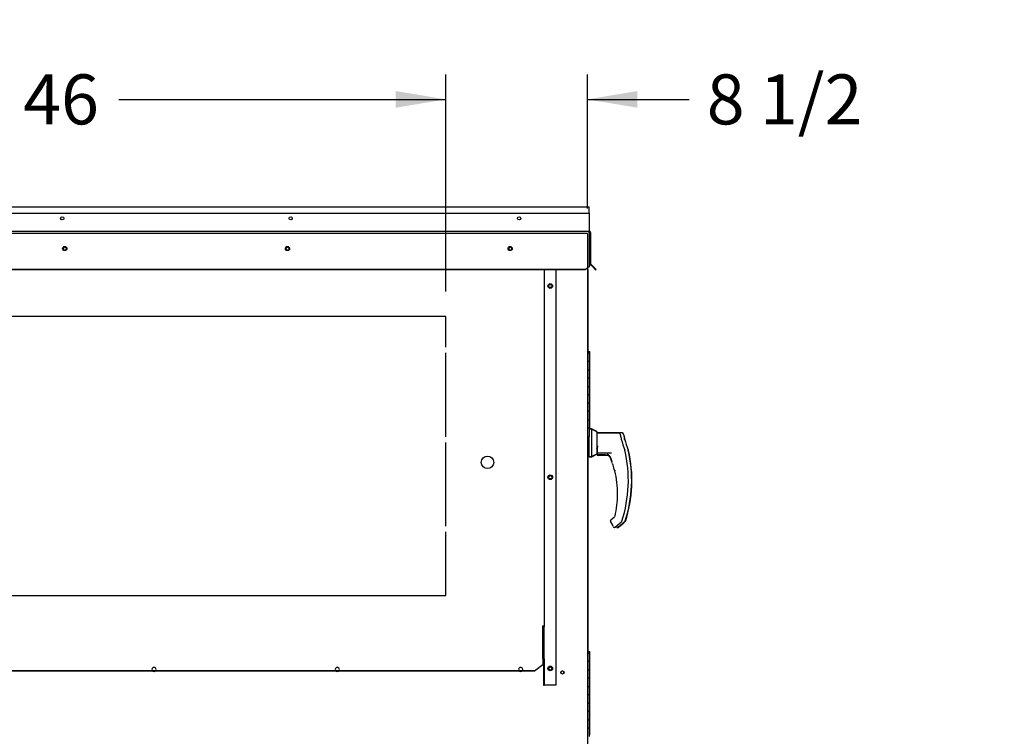
# Paper-space layout 'Layout1' of a CAD drawing. Units: inches. Extents: x 0 to 16.7, y -0.7 to 10.7.
# Drawn here: x 5.1 to 7.5, y 3.2 to 5 of the extents above; entities that cross this region are included whole.
import ezdxf
from ezdxf import colors
from ezdxf.entities.mleader import LeaderData, LeaderLine
from ezdxf.enums import TextEntityAlignment as Align
from ezdxf.lldxf.tags import DXFTag
from ezdxf.math import Vec2, Vec3

# ---------------------------------------------------------------- set-up
doc = ezdxf.new("R2010")
doc.units = ezdxf.units.IN
doc.header["$MEASUREMENT"] = 0
for name, color, linetype in [('0506F-2436_WHEEL', 7, 'Continuous'), ('0506F-2506_BLKHD', 7, 'Continuous'), ('0510F-3061_TOP_W', 7, 'Continuous'), ('0510F-3131_TOP_P', 7, 'Continuous'), ('0712F-5069_CAP_E', 7, 'Continuous'), ('0719F-2609_CAP_T', 7, 'Continuous'), ('0719F-2724_RAIN_', 7, 'Continuous'), ('__ADD-OA001_ENGI', 7, 'Continuous'), ('Default', 7, 'Continuous')]:
    doc.layers.add(name, color=color, linetype=linetype)
doc.styles.add('SEACAD_Arial', font='arial.ttf')
tags = doc.linetypes.add('HIDDEN2', pattern=[0.1875, 0.125, -0.0625]).pattern_tags.tags
tags[6:7] = [DXFTag(74, 4), DXFTag(75, 0), DXFTag(340, '0'), DXFTag(46, 0.0), DXFTag(50, 0.0), DXFTag(44, 0.0), DXFTag(45, 0.0)]
tags[4:5] = [DXFTag(74, 4), DXFTag(75, 0), DXFTag(340, '0'), DXFTag(46, 0.0), DXFTag(50, 0.0), DXFTag(44, 0.0), DXFTag(45, 0.0)]
doc.dimstyles.new('HORIZ', dxfattribs={"dimtxt": 0.12, "dimasz": 0.12, "dimexe": 0.06, "dimexo": 0.06, "dimgap": 0.06, "dimtad": 0, "dimtih": 1, "dimtoh": 1, "dimdec": 3, "dimlfac": 25, "dimzin": 4, "dimdsep": 46, "dimlunit": 5, "dimtxsty": 'SEACAD_Arial', "dimblk1": '_SE_FILLED', "dimblk2": '_SE_FILLED', "dimsah": 1, "dimcen": 0.06, "dimadec": 0, "dimazin": 0, "dimtfac": 1, "dimtdec": 0, "dimtofl": 0, "dimtmove": 0, "dimatfit": 3, "dimfxl": 1, "dimtolj": 1, "dimtzin": 4, "dimarcsym": 0})

# ---------------------------------------------------------------- blocks, each defined once
blk = doc.blocks.new('_DOT')
at = {"color": 0}
blk.add_line((0, 0), (-1, 0), dxfattribs=at)
at = {"color": 0, "const_width": 0.333}
blk.add_lwpolyline([(-0.1665, 0, 1), (0.1665, 0, 1)], format="xyb", close=True, dxfattribs=at)
blk = doc.blocks.new('SE5')
at = {"layer": '0506F-2436_WHEEL', "color": 7, "linetype": 'HIDDEN2'}
for p, q in [((6.4996, 4.4525), (3.9884, 4.4525)), ((6.5036, 4.4525), (6.4996, 4.4525)), ((6.5036, 4.4525), (6.5036, 4.3693)), ((6.164, 4.2531), (4.324, 4.2531)), ((6.164, 4.1795), (6.164, 4.2531)), ((6.164, 3.9645), (6.164, 4.166)), ((6.164, 3.7495), (6.164, 3.951)), ((6.164, 3.5831), (6.164, 3.736)), ((4.324, 3.5831), (6.164, 3.5831))]:
    blk.add_line(p, q, dxfattribs=at)
at = {"layer": '0506F-2436_WHEEL', "color": 7, "linetype": 'Continuous'}
blk.add_line((6.5036, 4.3693), (6.5036, 2.2651), dxfattribs=at)
for centre in [(5.2498, 4.4163), (5.784, 4.4163), (6.3182, 4.4163), (6.4146, 4.3264), (6.4146, 3.8673), (6.4146, 3.4082), (6.4436, 3.3986)]:
    blk.add_circle(centre, 0.00388, dxfattribs=at)
at = {"layer": '0506F-2436_WHEEL', "color": 7, "linetype": 'HIDDEN2'}
blk.add_circle((6.264, 3.9031), 0.015, dxfattribs=at)
for centre, start, end in [((5.464, 3.4058), 0, 233.3575), ((5.464, 3.4058), 306.6425, 0), ((5.9038, 3.4058), 0, 233.3575), ((5.9038, 3.4058), 306.6425, 0), ((6.3437, 3.4058), 0, 233.3575), ((6.3437, 3.4058), 306.6425, 0)]:
    blk.add_arc(centre, 0.005, start, end, dxfattribs=at)
at = {"layer": '0506F-2436_WHEEL', "color": 7, "linetype": 'Continuous'}
for centre in [(5.464, 3.4058), (5.9038, 3.4058), (6.3437, 3.4058)]:
    blk.add_arc(centre, 0.005, 233.3575, 306.6425, dxfattribs=at)
at = {"layer": '0506F-2506_BLKHD', "color": 7, "linetype": 'Continuous'}
for p, q in [((6.5049, 4.3657), (6.5049, 4.3702)), ((6.5049, 4.3657), (6.5036, 4.3657)), ((6.5049, 4.3657), (6.5049, 4.1656)), ((6.5049, 3.9192), (6.5049, 3.4456))]:
    blk.add_line(p, q, dxfattribs=at)
at = {"layer": '0510F-3061_TOP_W', "color": 7, "linetype": 'Continuous'}
for p, q in [((6.508, 4.5012), (6.508, 4.459)), ((3.9788, 4.4578), (6.508, 4.4578)), ((6.508, 4.459), (6.508, 4.4578)), ((6.508, 4.4542), (6.508, 4.4578)), ((6.508, 4.4542), (6.508, 4.3811)), ((6.5092, 4.455), (6.5092, 4.3809)), ((6.5108, 4.455), (6.5108, 4.3809)), ((6.498, 4.3664), (6.508, 4.3735)), ((6.508, 4.3723), (6.498, 4.3653)), ((6.508, 4.3811), (6.508, 4.3793)), ((6.508, 4.3793), (6.508, 4.3735)), ((6.508, 4.3735), (6.508, 4.3723)), ((6.5163, 4.3723), (6.5103, 4.3783)), ((6.5174, 4.3735), (6.5114, 4.3795)), ((6.5163, 4.3723), (6.5174, 4.3735)), ((6.5234, 4.3653), (6.5163, 4.3723)), ((6.5245, 4.3664), (6.5174, 4.3735)), ((6.498, 4.3664), (3.9888, 4.3664)), ((6.498, 4.3653), (3.9888, 4.3653)), ((6.498, 4.3653), (6.498, 4.3664)), ((6.5234, 4.3653), (6.5245, 4.3664))]:
    blk.add_line(p, q, dxfattribs=at)
for centre, radius in [((5.2438, 4.4888), 0.00388), ((5.7918, 4.4888), 0.00388), ((6.3398, 4.4888), 0.00388), ((5.2498, 4.4163), 0.005), ((5.784, 4.4163), 0.005), ((6.3182, 4.4163), 0.005)]:
    blk.add_circle(centre, radius, dxfattribs=at)
for centre, radius, start, end in [((6.508, 4.455), 0.00284, 0, 90), ((6.508, 4.455), 0.00124, 0, 90), ((6.5128, 4.3809), 0.0036, 180, 225), ((6.5128, 4.3809), 0.002, 180, 225)]:
    blk.add_arc(centre, radius, start, end, dxfattribs=at)
at = {"layer": '0510F-3131_TOP_P', "color": 7, "linetype": 'Continuous'}
for p, q in [((3.9788, 4.5162), (6.508, 4.5162)), ((6.508, 4.5134), (6.508, 4.5162)), ((6.508, 4.5012), (6.508, 4.5134)), ((3.9788, 4.5012), (6.508, 4.5012)), ((6.5092, 4.3809), (6.5092, 4.3806)), ((6.5103, 4.3783), (6.51, 4.3786))]:
    blk.add_line(p, q, dxfattribs=at)
blk.add_arc((6.512, 4.3806), 0.00284, 180, 225, dxfattribs=at)
at = {"layer": '0712F-5069_CAP_E', "color": 7, "linetype": 'Continuous'}
blk.add_arc((6.4436, 3.3978), 0.00388, 4.3391, 172.7383, dxfattribs=at)
at = {"layer": '0719F-2609_CAP_T', "color": 7, "linetype": 'Continuous'}
for centre in [(5.2502, 4.4158), (5.7844, 4.4158), (6.3186, 4.4158)]:
    blk.add_arc(centre, 0.00388, 46.0478, 216.5988, dxfattribs=at)
at = {"layer": '0719F-2724_RAIN_', "color": 7, "linetype": 'Continuous'}
for p, q in [((6.3998, 4.3648), (6.3998, 3.5086)), ((6.4282, 4.3653), (6.4282, 3.3683)), ((6.3969, 3.5064), (6.3969, 3.5106)), ((6.3969, 3.4331), (6.3969, 3.5064)), ((6.3982, 3.4311), (6.3982, 3.5086)), ((6.3982, 3.5086), (6.3998, 3.5086)), ((6.3998, 3.4311), (6.3998, 3.5086)), ((6.3969, 3.4313), (6.3969, 3.4331)), ((6.3969, 3.4313), (6.3969, 3.4182)), ((6.3998, 3.4311), (6.3982, 3.4311)), ((6.3982, 3.4311), (6.3982, 3.3683)), ((6.3998, 3.4311), (6.3998, 3.3683)), ((6.3769, 3.4028), (4.1126, 3.4028)), ((6.3769, 3.4018), (4.1126, 3.4018)), ((6.3769, 3.4028), (6.3969, 3.4182)), ((6.3969, 3.4171), (6.3769, 3.4018)), ((6.3769, 3.4018), (6.3769, 3.4028)), ((6.3969, 3.4182), (6.3969, 3.4171)), ((6.3982, 3.3683), (6.3998, 3.3683)), ((6.401, 3.3683), (6.3998, 3.3683)), ((6.4282, 3.3683), (6.401, 3.3683))]:
    blk.add_line(p, q, dxfattribs=at)
for centre in [(6.4146, 4.3264), (6.4146, 3.8673), (6.4146, 3.4083)]:
    blk.add_circle(centre, 0.00562, dxfattribs=at)
for centre, major_axis, start_param, end_param in [((6.3969, 4.3648), (-0.00284, 0), 3.141593, 3.348598), ((6.3969, 3.5086), (0.00284, 0), 0, 1.570796), ((6.3969, 3.5086), (0.00124, 0), 0, 1.570796)]:
    blk.add_ellipse(centre, major_axis=major_axis, ratio=0.707107, start_param=start_param, end_param=end_param, dxfattribs=at)
at = {"layer": '__ADD-OA001_ENGI', "color": 7, "linetype": 'Continuous'}
for p, q in [((6.5056, 4.1656), (6.5036, 4.1656)), ((6.5056, 4.1652), (6.5036, 4.1652)), ((6.5061, 4.1692), (6.5049, 4.1692)), ((6.5056, 4.1656), (6.509, 4.1656)), ((6.5056, 4.1652), (6.509, 4.1652)), ((6.5061, 4.1692), (6.5095, 4.1692)), ((6.509, 4.1456), (6.509, 4.1656)), ((6.509, 4.1452), (6.509, 4.1652)), ((6.5095, 4.1492), (6.5095, 4.1692)), ((6.509, 4.1452), (6.5036, 4.1452)), ((6.5036, 4.1452), (6.5056, 4.1452)), ((6.509, 4.1452), (6.5056, 4.1452)), ((6.5095, 4.1492), (6.509, 4.1492)), ((6.5095, 4.1492), (6.509, 4.1492)), ((6.509, 4.1456), (6.509, 4.1456)), ((6.509, 4.1456), (6.509, 4.1456)), ((6.509, 4.1256), (6.509, 4.1456)), ((6.509, 4.1252), (6.509, 4.1452)), ((6.5095, 4.1292), (6.5095, 4.1492)), ((6.5036, 4.1252), (6.509, 4.1252)), ((6.5056, 4.1252), (6.5036, 4.1252)), ((6.5056, 4.1252), (6.509, 4.1252)), ((6.509, 4.1292), (6.5095, 4.1292)), ((6.509, 4.1292), (6.5095, 4.1292)), ((6.509, 4.1256), (6.509, 4.1256)), ((6.509, 4.1056), (6.509, 4.1256)), ((6.509, 4.1256), (6.509, 4.1256)), ((6.509, 4.1052), (6.509, 4.1252)), ((6.5095, 4.1092), (6.5095, 4.1292)), ((6.509, 4.1052), (6.5036, 4.1052)), ((6.5036, 4.1052), (6.5056, 4.1052)), ((6.509, 4.1052), (6.5056, 4.1052)), ((6.5095, 4.1092), (6.509, 4.1092)), ((6.5095, 4.1092), (6.509, 4.1092)), ((6.509, 4.1056), (6.509, 4.1056)), ((6.509, 4.1056), (6.509, 4.1056)), ((6.509, 4.0856), (6.509, 4.1056)), ((6.509, 4.0852), (6.509, 4.1052)), ((6.509, 4.0892), (6.5095, 4.0892)), ((6.509, 4.0892), (6.5095, 4.0892)), ((6.5095, 4.0892), (6.5095, 4.1092)), ((6.5095, 4.0692), (6.5095, 4.0892)), ((6.5036, 4.0852), (6.509, 4.0852)), ((6.5056, 4.0852), (6.5036, 4.0852)), ((6.509, 4.0652), (6.5036, 4.0652)), ((6.5036, 4.0652), (6.5056, 4.0652)), ((6.5056, 4.0852), (6.509, 4.0852)), ((6.509, 4.0652), (6.5056, 4.0652)), ((6.509, 4.0856), (6.509, 4.0856)), ((6.509, 4.0656), (6.509, 4.0856)), ((6.509, 4.0856), (6.509, 4.0856)), ((6.509, 4.0652), (6.509, 4.0852)), ((6.5095, 4.0692), (6.509, 4.0692)), ((6.5095, 4.0692), (6.509, 4.0692)), ((6.509, 4.0656), (6.509, 4.0656)), ((6.509, 4.0656), (6.509, 4.0656)), ((6.509, 4.0456), (6.509, 4.0656)), ((6.509, 4.0452), (6.509, 4.0652)), ((6.5095, 4.0492), (6.5095, 4.0692)), ((6.5036, 4.0452), (6.509, 4.0452)), ((6.5056, 4.0452), (6.5036, 4.0452)), ((6.5056, 4.0452), (6.509, 4.0452)), ((6.509, 4.0492), (6.5095, 4.0492)), ((6.509, 4.0492), (6.5095, 4.0492)), ((6.509, 4.0456), (6.509, 4.0456)), ((6.509, 4.0256), (6.509, 4.0456)), ((6.509, 4.0456), (6.509, 4.0456)), ((6.509, 4.0252), (6.509, 4.0452)), ((6.5095, 4.0292), (6.5095, 4.0492)), ((6.509, 4.0252), (6.5036, 4.0252)), ((6.5036, 4.0252), (6.5056, 4.0252)), ((6.509, 4.0252), (6.5056, 4.0252)), ((6.5095, 4.0292), (6.509, 4.0292)), ((6.5095, 4.0292), (6.509, 4.0292)), ((6.509, 4.0256), (6.509, 4.0256)), ((6.509, 4.0256), (6.509, 4.0256)), ((6.509, 4.0056), (6.509, 4.0256)), ((6.509, 4.0052), (6.509, 4.0252)), ((6.5095, 4.0092), (6.5095, 4.0292)), ((6.5036, 4.0052), (6.509, 4.0052)), ((6.5056, 4.0052), (6.5036, 4.0052)), ((6.5056, 4.0052), (6.509, 4.0052)), ((6.509, 4.0092), (6.5095, 4.0092)), ((6.509, 4.0092), (6.5095, 4.0092)), ((6.509, 4.0056), (6.509, 4.0056)), ((6.509, 3.9856), (6.509, 4.0056)), ((6.509, 4.0056), (6.509, 4.0056)), ((6.509, 3.9852), (6.509, 4.0052)), ((6.5095, 3.9892), (6.5095, 4.0092)), ((6.509, 3.9852), (6.5036, 3.9852)), ((6.5036, 3.9852), (6.5056, 3.9852)), ((6.509, 3.9852), (6.5056, 3.9852)), ((6.5095, 3.9892), (6.509, 3.9892)), ((6.5095, 3.9892), (6.509, 3.9892)), ((6.509, 3.9856), (6.509, 3.9856)), ((6.509, 3.9856), (6.509, 3.9856)), ((6.509, 3.9829), (6.509, 3.9856)), ((6.509, 3.9652), (6.509, 3.9852)), ((6.5135, 3.9832), (6.509, 3.9832)), ((6.5134, 3.9829), (6.509, 3.9829)), ((6.5095, 3.9832), (6.5095, 3.9892)), ((6.5134, 3.9829), (6.5134, 3.9168)), ((6.526, 3.9765), (6.5134, 3.9829)), ((6.5135, 3.9832), (6.5135, 3.9829)), ((6.5261, 3.9768), (6.5135, 3.9832)), ((6.526, 3.9765), (6.526, 3.9232)), ((6.5789, 3.9735), (6.526, 3.9735)), ((6.5261, 3.9768), (6.5261, 3.9735)), ((6.5266, 3.9759), (6.5261, 3.9762)), ((6.5266, 3.9759), (6.5266, 3.9735)), ((6.527, 3.9738), (6.5267, 3.9735)), ((6.527, 3.9735), (6.527, 3.9738)), ((6.5869, 3.9738), (6.527, 3.9738)), ((6.5036, 3.9652), (6.509, 3.9652)), ((6.5063, 3.9192), (6.5063, 3.9652)), ((6.5063, 3.9192), (6.5063, 3.9652)), ((6.5071, 3.9652), (6.5071, 3.9168)), ((6.5851, 3.958), (6.5851, 3.9615)), ((6.593, 3.9583), (6.593, 3.9618)), ((6.5935, 3.9574), (6.5935, 3.9609)), ((6.5134, 3.9168), (6.526, 3.9232)), ((6.514, 3.9162), (6.5266, 3.9226)), ((6.5268, 3.9325), (6.526, 3.9325)), ((6.526, 3.9264), (6.5268, 3.9264)), ((6.526, 3.9235), (6.5261, 3.9235)), ((6.5261, 3.9362), (6.5276, 3.9428)), ((6.5276, 3.9428), (6.5268, 3.9358)), ((6.5268, 3.9358), (6.5268, 3.9347)), ((6.5268, 3.9347), (6.5268, 3.9222)), ((6.5268, 3.9263), (6.5611, 3.9262)), ((6.5268, 3.9222), (6.5268, 3.9222)), ((6.5268, 3.9219), (6.5268, 3.9212)), ((6.5268, 3.9212), (6.5268, 3.9211)), ((6.5268, 3.921), (6.5268, 3.9211)), ((6.5473, 3.921), (6.5268, 3.921)), ((6.5276, 3.9214), (6.5455, 3.9214)), ((6.5473, 3.9212), (6.5473, 3.9219)), ((6.5473, 3.9211), (6.5473, 3.9212)), ((6.5473, 3.921), (6.5473, 3.9211)), ((6.5933, 3.933), (6.5931, 3.9333)), ((6.5935, 3.9324), (6.5933, 3.933)), ((6.5935, 3.9324), (6.5935, 3.9324)), ((6.6012, 3.9333), (6.6011, 3.9336)), ((6.6015, 3.9327), (6.6013, 3.9333)), ((6.6015, 3.9327), (6.6015, 3.9327)), ((6.6017, 3.9324), (6.6016, 3.9327)), ((6.602, 3.9318), (6.6018, 3.9324)), ((6.602, 3.9318), (6.602, 3.9318)), ((6.5036, 3.9192), (6.5063, 3.9192)), ((6.5049, 3.9186), (6.5069, 3.9186)), ((6.5063, 3.9192), (6.5071, 3.9192)), ((6.5069, 3.9186), (6.5069, 3.9192)), ((6.5069, 3.9192), (6.5069, 3.9186)), ((6.5069, 3.9186), (6.5071, 3.9186)), ((6.5071, 3.9168), (6.5134, 3.9168)), ((6.5077, 3.9168), (6.5077, 3.9162)), ((6.5077, 3.9162), (6.514, 3.9162)), ((6.514, 3.9171), (6.514, 3.9162)), ((6.5268, 3.9207), (6.55, 3.9207)), ((6.5353, 3.9207), (6.5353, 3.9206)), ((6.5353, 3.9206), (6.5353, 3.9205)), ((6.5353, 3.9204), (6.5353, 3.9205)), ((6.5508, 3.9204), (6.5353, 3.9204)), ((6.5353, 3.9201), (6.5513, 3.9201)), ((6.536, 3.9208), (6.5496, 3.9208)), ((6.5473, 3.9209), (6.5473, 3.921)), ((6.5567, 3.9191), (6.5577, 3.9179)), ((6.5577, 3.9179), (6.5601, 3.9135)), ((6.564, 3.9), (6.5639, 3.9001)), ((6.568, 3.886), (6.568, 3.886)), ((6.568, 3.8857), (6.5681, 3.8856)), ((6.559, 3.7621), (6.5591, 3.7627)), ((6.5591, 3.7627), (6.559, 3.7627)), ((6.5594, 3.7605), (6.5642, 3.7522)), ((6.5688, 3.7716), (6.5601, 3.7646)), ((6.57, 3.7478), (6.5819, 3.7575)), ((6.578, 3.748), (6.5898, 3.7578)), ((6.5785, 3.7472), (6.5903, 3.7569)), ((6.5838, 3.7592), (6.5853, 3.7606)), ((6.5863, 3.762), (6.5863, 3.762)), ((6.5917, 3.7595), (6.5932, 3.7609)), ((6.5942, 3.7623), (6.5942, 3.7623)), ((6.5947, 3.7614), (6.5947, 3.7614)), ((6.5061, 3.4492), (6.5049, 3.4492)), ((6.5061, 3.4492), (6.5095, 3.4492)), ((6.5095, 3.4292), (6.5095, 3.4492)), ((6.5056, 3.4456), (6.5036, 3.4456)), ((6.5056, 3.4452), (6.5036, 3.4452)), ((6.5036, 3.4252), (6.5056, 3.4252)), ((6.509, 3.4252), (6.5036, 3.4252)), ((6.5056, 3.4456), (6.509, 3.4456)), ((6.5056, 3.4452), (6.509, 3.4452)), ((6.509, 3.4252), (6.5056, 3.4252)), ((6.509, 3.4256), (6.509, 3.4456)), ((6.509, 3.4252), (6.509, 3.4452)), ((6.5095, 3.4292), (6.509, 3.4292)), ((6.5095, 3.4292), (6.509, 3.4292)), ((6.509, 3.4256), (6.509, 3.4256)), ((6.509, 3.4056), (6.509, 3.4256)), ((6.509, 3.4256), (6.509, 3.4256)), ((6.509, 3.4052), (6.509, 3.4252)), ((6.5095, 3.4092), (6.5095, 3.4292)), ((6.5056, 3.4052), (6.5036, 3.4052)), ((6.5036, 3.4052), (6.509, 3.4052)), ((6.5056, 3.4052), (6.509, 3.4052)), ((6.509, 3.4092), (6.5095, 3.4092)), ((6.509, 3.4092), (6.5095, 3.4092)), ((6.509, 3.4056), (6.509, 3.4056)), ((6.509, 3.4056), (6.509, 3.4056)), ((6.509, 3.3856), (6.509, 3.4056)), ((6.509, 3.3852), (6.509, 3.4052)), ((6.5095, 3.3892), (6.5095, 3.4092)), ((6.5036, 3.3852), (6.5056, 3.3852)), ((6.509, 3.3852), (6.5036, 3.3852)), ((6.509, 3.3852), (6.5056, 3.3852)), ((6.5095, 3.3892), (6.509, 3.3892)), ((6.5095, 3.3892), (6.509, 3.3892)), ((6.509, 3.3856), (6.509, 3.3856)), ((6.509, 3.3656), (6.509, 3.3856)), ((6.509, 3.3856), (6.509, 3.3856)), ((6.509, 3.3652), (6.509, 3.3852)), ((6.5095, 3.3692), (6.5095, 3.3892)), ((6.5056, 3.3652), (6.5036, 3.3652)), ((6.5036, 3.3652), (6.509, 3.3652)), ((6.5056, 3.3652), (6.509, 3.3652)), ((6.509, 3.3692), (6.5095, 3.3692)), ((6.509, 3.3692), (6.5095, 3.3692)), ((6.509, 3.3656), (6.509, 3.3656)), ((6.509, 3.3656), (6.509, 3.3656)), ((6.509, 3.3456), (6.509, 3.3656)), ((6.509, 3.3452), (6.509, 3.3652)), ((6.5095, 3.3492), (6.5095, 3.3692)), ((6.5036, 3.3452), (6.5056, 3.3452)), ((6.509, 3.3452), (6.5036, 3.3452)), ((6.509, 3.3452), (6.5056, 3.3452)), ((6.5095, 3.3492), (6.509, 3.3492)), ((6.5095, 3.3492), (6.509, 3.3492)), ((6.509, 3.3456), (6.509, 3.3456)), ((6.509, 3.3256), (6.509, 3.3456)), ((6.509, 3.3456), (6.509, 3.3456)), ((6.509, 3.3252), (6.509, 3.3452)), ((6.5095, 3.3292), (6.5095, 3.3492)), ((6.5056, 3.3252), (6.5036, 3.3252)), ((6.5036, 3.3252), (6.509, 3.3252)), ((6.5056, 3.3252), (6.509, 3.3252)), ((6.509, 3.3292), (6.5095, 3.3292)), ((6.509, 3.3292), (6.5095, 3.3292)), ((6.509, 3.3256), (6.509, 3.3256)), ((6.509, 3.3256), (6.509, 3.3256)), ((6.509, 3.3056), (6.509, 3.3256)), ((6.509, 3.3052), (6.509, 3.3252)), ((6.5095, 3.3092), (6.509, 3.3092)), ((6.5095, 3.3092), (6.509, 3.3092)), ((6.5095, 3.3092), (6.5095, 3.3292)), ((6.5095, 3.2892), (6.5095, 3.3092)), ((6.5036, 3.3052), (6.5056, 3.3052)), ((6.509, 3.3052), (6.5036, 3.3052)), ((6.5056, 3.2852), (6.5036, 3.2852)), ((6.5036, 3.2852), (6.509, 3.2852)), ((6.509, 3.3052), (6.5056, 3.3052)), ((6.5056, 3.2852), (6.509, 3.2852)), ((6.509, 3.3056), (6.509, 3.3056)), ((6.509, 3.2856), (6.509, 3.3056)), ((6.509, 3.3056), (6.509, 3.3056)), ((6.509, 3.2852), (6.509, 3.3052)), ((6.509, 3.2892), (6.5095, 3.2892)), ((6.509, 3.2892), (6.5095, 3.2892)), ((6.509, 3.2856), (6.509, 3.2856)), ((6.509, 3.2856), (6.509, 3.2856)), ((6.509, 3.2656), (6.509, 3.2856)), ((6.509, 3.2652), (6.509, 3.2852)), ((6.5095, 3.2692), (6.5095, 3.2892)), ((6.5036, 3.2652), (6.5056, 3.2652)), ((6.509, 3.2652), (6.5036, 3.2652)), ((6.509, 3.2652), (6.5056, 3.2652)), ((6.5095, 3.2692), (6.509, 3.2692)), ((6.5095, 3.2692), (6.509, 3.2692)), ((6.509, 3.2656), (6.509, 3.2656)), ((6.509, 3.2456), (6.509, 3.2656)), ((6.509, 3.2656), (6.509, 3.2656)), ((6.509, 3.2452), (6.509, 3.2652)), ((6.5095, 3.2492), (6.5095, 3.2692)), ((6.509, 3.2492), (6.5095, 3.2492)), ((6.509, 3.2456), (6.509, 3.2456))]:
    blk.add_line(p, q, dxfattribs=at)
for centre, radius, start, end in [((6.2874, 3.8601), 0.3148, 19.092, 20.6562), ((6.2954, 3.8604), 0.3148, 19.092, 20.6562), ((6.2959, 3.8595), 0.3148, 19.092, 20.6562), ((6.8013, 4.0145), 0.2235, 194.422, 201.5774), ((6.5829, 3.958), 0.00223, 0.0279, 22.667), ((6.8093, 4.0148), 0.2235, 194.422, 201.5774), ((6.5908, 3.9583), 0.00223, 0.0279, 22.667), ((6.5276, 3.9222), 0.000787, 180, 270), ((6.5453, 3.9056), 0.0158, 20.0347, 89.2975), ((6.5513, 3.9123), 0.00924, 73.6614, 87.207), ((6.2874, 3.8601), 0.3145, 341.831, 13.2838), ((6.5902, 3.9316), 0.00336, 15.8711, 24.7931), ((6.2954, 3.8604), 0.3145, 341.831, 13.2838), ((6.2959, 3.8595), 0.3145, 341.831, 13.2838), ((6.5982, 3.9319), 0.00336, 15.8711, 24.7931), ((6.5987, 3.931), 0.00336, 15.8711, 24.7931), ((6.536, 3.9216), 0.000787, 229.44, 270), ((6.3347, 3.827), 0.2415, 19.3668, 20.9886), ((6.3347, 3.827), 0.2406, 18.2151, 20.44), ((6.5481, 3.9022), 0.0152, 10.565, 18.6318), ((6.5055, 3.8758), 0.0632, 9.3198, 22.5414), ((6.3347, 3.827), 0.2406, 14.1134, 14.1967), ((6.5694, 3.8859), 0.00138, 193.495, 225.9109), ((6.3347, 3.827), 0.2412, 0, 13.3136), ((6.3347, 3.827), 0.2412, 347.1327, 360), ((6.5621, 3.7621), 0.00315, 169.6345, 209.8142), ((6.5621, 3.7621), 0.00315, 129.4519, 169.6315), ((6.5832, 3.7631), 0.00327, 310.5216, 341.7603), ((6.5911, 3.7633), 0.00327, 310.5216, 341.7603), ((6.546, 3.7413), 0.0213, 23.147, 30.8739), ((6.5539, 3.7416), 0.0213, 23.147, 24.8385)]:
    blk.add_arc(centre, radius, start, end, dxfattribs=at)
for centre, major_axis, ratio, start_param, end_param in [((6.5819, 3.9615), (0.00315, 0), 0.965749, 0, 0.342547), ((6.5899, 3.9618), (0.00315, 0), 0.965749, 0, 0.342547), ((6.5904, 3.9609), (0.00315, 0), 0.965749, 0, 0.342547), ((6.5261, 3.9357), (0.000784, -0.000076), 0.577205, 0.293779, 1.626479), ((6.5573, 3.9196), (0.000568, 0.000545), 0.234471, 2.884248, 3.337498), ((6.5684, 3.8862), (0.000468, 0.000062), 0.800094, 3.024968, 3.287399), ((6.5833, 3.7598), (-0.000532, 0.00058), 0.544224, 3.037517, 3.153478), ((6.5912, 3.7601), (-0.000532, 0.00058), 0.544224, 3.037517, 3.153478), ((6.5917, 3.7592), (-0.000532, 0.00058), 0.544224, 3.037517, 3.153478), ((6.5669, 3.7505), (0.00147, 0.00056), 0.878871, 3.071153, 3.325318), ((6.5748, 3.7508), (0.00147, 0.00056), 0.878871, 3.071153, 3.325318)]:
    blk.add_ellipse(centre, major_axis=major_axis, ratio=ratio, start_param=start_param, end_param=end_param, dxfattribs=at)
for points, knots in [([(6.5819, 3.9715), (6.5817, 3.9718), (6.5815, 3.9723), (6.5807, 3.973), (6.5799, 3.9734), (6.5793, 3.9735), (6.5789, 3.9735)], [0, 0, 0, 0, 0.2442, 0.5, 0.7558, 1, 1, 1, 1]), ([(6.5898, 3.9717), (6.5897, 3.972), (6.5894, 3.9726), (6.5887, 3.9733), (6.5878, 3.9737), (6.5872, 3.9738), (6.5869, 3.9738)], [0, 0, 0, 0, 0.2442, 0.5, 0.7558, 1, 1, 1, 1]), ([(6.5891, 3.9723), (6.5889, 3.9725), (6.5883, 3.9728), (6.5877, 3.9729), (6.5874, 3.9729)], [0.506163, 0.506163, 0.506163, 0.506163, 0.7558, 1, 1, 1, 1]), ([(6.5268, 3.9326), (6.5268, 3.9328), (6.5267, 3.9329), (6.5264, 3.9331), (6.5262, 3.9332), (6.526, 3.9332)], [0, 0, 0, 0, 0.5, 0.5, 1, 1, 1, 1]), ([(6.5567, 3.9191), (6.5563, 3.9196), (6.5558, 3.92), (6.5549, 3.9206), (6.5544, 3.9209), (6.5534, 3.9213), (6.5529, 3.9215), (6.5522, 3.9216), (6.552, 3.9216), (6.5515, 3.9216), (6.5513, 3.9216), (6.551, 3.9216), (6.551, 3.9216), (6.5509, 3.9215), (6.5508, 3.9214), (6.5508, 3.9214)], [0, 0, 0, 0, 0.125, 0.125, 0.25, 0.25, 0.375, 0.375, 0.4375, 0.4375, 0.5, 0.5, 0.53125, 0.53125, 0.5625, 0.5625, 0.5625, 0.5625]), ([(6.5694, 3.8826), (6.5693, 3.883), (6.5692, 3.8834), (6.569, 3.8841), (6.5689, 3.8845), (6.5687, 3.8849), (6.5687, 3.8851), (6.5686, 3.8853), (6.5686, 3.8854), (6.5685, 3.8856), (6.5684, 3.8857), (6.5684, 3.8857)], [0, 0, 0, 0, 0.25, 0.25, 0.5, 0.5, 0.625, 0.625, 0.75, 0.75, 1, 1, 1, 1]), ([(6.5691, 3.8846), (6.569, 3.8846), (6.569, 3.8846), (6.569, 3.8844), (6.5691, 3.884), (6.5692, 3.8834), (6.5693, 3.8829), (6.5694, 3.8826)], [0.2889207, 0.2889207, 0.2889207, 0.2889207, 0.3315631, 0.4589132, 0.611231, 0.791025, 1, 1, 1, 1]), ([(6.5838, 3.7592), (6.5835, 3.759), (6.5833, 3.7588), (6.5828, 3.7583), (6.5826, 3.7582), (6.5823, 3.7578), (6.5821, 3.7577), (6.5819, 3.7575), (6.5819, 3.7575), (6.5819, 3.7575), (6.5819, 3.7575), (6.5821, 3.7577), (6.5823, 3.7578), (6.5826, 3.7582), (6.5828, 3.7583), (6.5833, 3.7588), (6.5835, 3.759), (6.5838, 3.7592)], [0, 0, 0, 0, 0.125, 0.125, 0.25, 0.25, 0.375, 0.375, 0.5, 0.5, 0.625, 0.625, 0.75, 0.75, 0.875, 0.875, 1, 1, 1, 1]), ([(6.5917, 3.7595), (6.5915, 3.7593), (6.5912, 3.7591), (6.5908, 3.7586), (6.5906, 3.7584), (6.5902, 3.7581), (6.5901, 3.758), (6.5899, 3.7578), (6.5898, 3.7578), (6.5898, 3.7578)], [0, 0, 0, 0, 0.125, 0.125, 0.25, 0.25, 0.375, 0.375, 0.4998279, 0.4998279, 0.4998279, 0.4998279]), ([(6.5653, 3.7486), (6.5654, 3.7484), (6.5656, 3.7481), (6.5662, 3.7476), (6.5668, 3.7473), (6.5675, 3.7471), (6.5682, 3.747), (6.5689, 3.7471), (6.5695, 3.7474), (6.5698, 3.7476), (6.57, 3.7478)], [0, 0, 0, 0, 0.114653, 0.237735, 0.367157, 0.5, 0.632843, 0.762265, 0.885347, 1, 1, 1, 1]), ([(6.5733, 3.7489), (6.5734, 3.7487), (6.5736, 3.7484), (6.5741, 3.7479), (6.5747, 3.7476), (6.5754, 3.7474), (6.5761, 3.7473), (6.5768, 3.7474), (6.5775, 3.7477), (6.5778, 3.7479), (6.578, 3.748)], [0, 0, 0, 0, 0.114653, 0.237735, 0.367157, 0.5, 0.632843, 0.762265, 0.885347, 1, 1, 1, 1]), ([(6.5738, 3.748), (6.5739, 3.7478), (6.5741, 3.7475), (6.5746, 3.747), (6.5752, 3.7467), (6.5759, 3.7465), (6.5766, 3.7464), (6.5773, 3.7465), (6.578, 3.7468), (6.5783, 3.747), (6.5785, 3.7472)], [0, 0, 0, 0, 0.114653, 0.237735, 0.367157, 0.5, 0.632843, 0.762265, 0.885347, 1, 1, 1, 1])]:
    blk.add_open_spline(points, degree=3, knots=knots, dxfattribs=at)
blk = doc.blocks.new('DMBLK331')
at = {"layer": 'Default', "linetype": 'Continuous'}
for points in [[(4.444, 4.7944), (4.324, 4.7744), (4.444, 4.7544)], [(6.044, 4.7944), (6.044, 4.7544), (6.164, 4.7744)]]:
    blk.add_hatch(color=7, dxfattribs=at).paths.add_polyline_path(points)
at = {"layer": 'Default', "color": 7, "linetype": 'Continuous'}
for p, q in [((4.324, 4.3131), (4.324, 4.8344)), ((6.164, 4.3131), (6.164, 4.8344)), ((4.324, 4.7744), (5.1081, 4.7744)), ((5.3799, 4.7744), (6.164, 4.7744))]:
    blk.add_line(p, q, dxfattribs=at)
at = {"layer": 'Default', "color": 7, "linetype": 'Continuous', "style": 'SEACAD_Arial'}
blk.add_text('46', height=0.12, dxfattribs=at).set_placement((5.1501, 4.8344), align=Align.TOP_LEFT)
blk = doc.blocks.new('_SE_FILLED')
at = {"color": 0}
blk.add_line((0, 0), (-1, 0), dxfattribs=at)
blk.add_solid([(0, 0), (-1, -0.1665), (-1, 0.1665), (0, 0)], dxfattribs=at)
blk = doc.blocks.new('DMBLK332')
at = {"layer": 'Default', "linetype": 'Continuous'}
for points in [[(6.044, 4.7944), (6.044, 4.7544), (6.164, 4.7744)], [(6.6236, 4.7944), (6.5036, 4.7744), (6.6236, 4.7544)]]:
    blk.add_hatch(color=7, dxfattribs=at).paths.add_polyline_path(points)
at = {"layer": 'Default', "color": 7, "linetype": 'Continuous'}
for p, q in [((6.164, 4.3131), (6.164, 4.8344)), ((6.5036, 4.5125), (6.5036, 4.8344)), ((5.924, 4.7744), (6.164, 4.7744)), ((6.5036, 4.7744), (6.7479, 4.7744))]:
    blk.add_line(p, q, dxfattribs=at)
at = {"layer": 'Default', "color": 7, "linetype": 'Continuous', "style": 'SEACAD_Arial'}
blk.add_text('8 1/2', height=0.12, dxfattribs=at).set_placement((6.7899, 4.8344), align=Align.TOP_LEFT)

psp = doc.layouts.get("Layout1")

# ---------------------------------------------------------------- block references
at = {"layer": 'Default'}
psp.add_blockref('SE5', (0, 0), dxfattribs=at)

# ---------------------------------------------------------------- dimensions: what is measured, and where the dimension line sits
at = {"layer": 'Default', "color": 7, "linetype": 'Continuous'}
dim = psp.add_linear_dim(base=(6.503645, 4.774436), p1=(6.164013, 4.253131), p2=(6.503645, 4.452511), text='\\A1;<>', dimstyle='HORIZ', override={"dimlfac": 25}, dxfattribs=at)
dim.commit()
dim.dimension.update_dxf_attribs({"geometry": 'DMBLK332', "text_midpoint": (6.7479, 4.774436), "dimtype": 160})
dim = psp.add_linear_dim(base=(4.324013, 4.774436), p1=(4.324013, 4.253131), p2=(6.164013, 4.253131), angle=360, text='\\A1;<>\\P ', dimstyle='HORIZ', override={"dimlfac": 25}, dxfattribs=at)
dim.commit()
dim.dimension.update_dxf_attribs({"geometry": 'DMBLK331', "text_midpoint": (5.244013, 4.774436), "dimtype": 161})

# ---------------------------------------------------------------- leaders
ml = psp.add_multileader_mtext('Standard', dxfattribs=at)
ml.set_content('{\\pxsm0.9;\\fArial|b0||i0||c0|p34;\\W1.;100% OUTSIDE AIR\\P}', color=256)
ml.set_leader_properties()
ml.set_arrow_properties(name='DOT')
ml.build(insert=Vec2(0, 0))
ml.multileader.update_dxf_attribs({"leader_type": 0, "dogleg_length": 0, "arrow_head_size": 0.24})
ctx = ml.context
ctx.base_point, ctx.char_height, ctx.arrow_head_size, ctx.landing_gap_size = Vec3(9.221856, 9.874141), 0.24, 0.24, 0.084
notes = []
notes.append((ctx, [(0, (0, 0, 0), (0, 0), (1, 0), 1, [])]))
ctx.mtext.insert = Vec3(9.305856, 9.998581)
ml = psp.add_multileader_mtext('Standard', dxfattribs=at)
ml.set_content('{\\pxsm0.9;\\fArial|b0||i0||c0|p34;\\W1.;SUPPLY\\PAIR\\P}', color=256)
ml.set_leader_properties()
ml.set_arrow_properties(name='DOT')
ml.build(insert=Vec2(0, 0))
ml.multileader.update_dxf_attribs({"dogleg_length": 0, "arrow_head_size": 0.12})
ctx = ml.context
ctx.base_point, ctx.char_height, ctx.arrow_head_size, ctx.landing_gap_size = Vec3(11.812277, 3.479135), 0.12, 0.12, 0.042
ctx.text_align_type = 1
notes.append((ctx, [(0, (0, 0, 0), (0, 0), (1, 0), 1, [])]))
ctx.mtext.insert, ctx.mtext.alignment = Vec3(12.180257, 3.539135), 2
for ctx, leaders in notes:
    for number, flags, end, landing, length, lines in leaders:
        leader = LeaderData()
        leader.index, (leader.has_last_leader_line, leader.has_dogleg_vector, leader.attachment_direction) = number, flags
        leader.last_leader_point, leader.dogleg_vector, leader.dogleg_length = Vec3(end), Vec3(landing), length
        for number, points, colour, breaks in lines:
            line = LeaderLine()
            line.index, line.vertices, line.color, line.breaks = number, Vec3.list(points), colors.encode_raw_color(colour), breaks
            leader.lines.append(line)
        ctx.leaders.append(leader)

doc.saveas('drawing.dxf')
